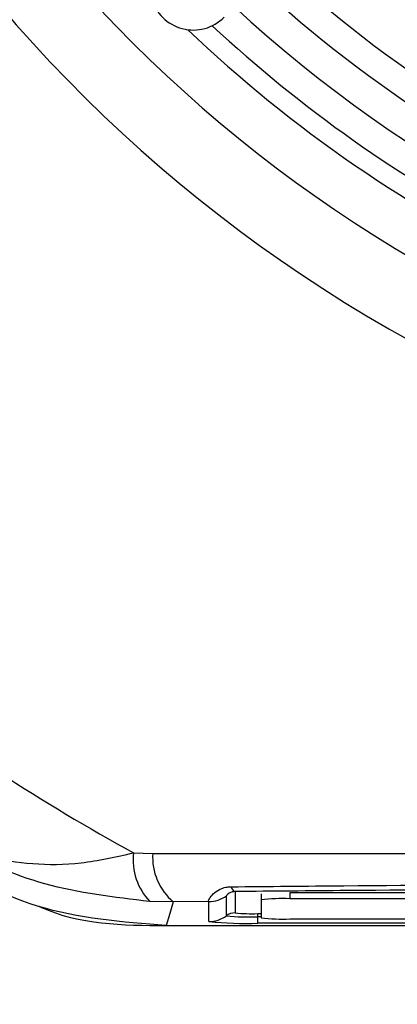
# Model space of a CAD drawing. Units: millimetres. Extents: x -5 to 599, y -5 to 425.
# Drawn here: x 105 to 107, y 247 to 252 of the extents above; entities that cross this region are included whole.
import ezdxf

# ---------------------------------------------------------------- set-up
doc = ezdxf.new("R2010")
doc.units = ezdxf.units.MM
doc.header["$PDSIZE"] = -1
doc.layers.add('DIMENSIONS', color=7, linetype='Continuous')
doc.styles.add('SLDTEXTSTYLE1', font='GOTHIC.TTF', dxfattribs={"width": 0.913})
doc.dimstyles.new('SLDDIMSTYLE3', dxfattribs={"dimtxt": 3.704167, "dimasz": 3.704167, "dimexe": 0, "dimexo": 0.0625, "dimgap": 0.926042, "dimtad": 1, "dimdec": 1, "dimlfac": 6, "dimrnd": 1e-09, "dimzin": 4, "dimdsep": 46, "dimtxsty": 'SLDTEXTSTYLE1', "dimsah": 1, "dimcen": 0.09, "dimadec": 0, "dimazin": 1, "dimtfac": 1, "dimtdec": 1, "dimtofl": 0, "dimtmove": 0, "dimatfit": 3, "dimfxl": 1, "dimfrac": 2, "dimtolj": 1, "dimtzin": 12, "dimarcsym": 0})

# ---------------------------------------------------------------- blocks, each defined once
blk = doc.blocks.new('_D_12')
at = {"layer": 'Defpoints', "color": 0}
for p in [(51.929, 273.8084), (51.929, 242.1418), (172.1044, 242.1418)]:
    blk.add_point(p, dxfattribs=at)
at = {"layer": 'DIMENSIONS', "color": 0, "lineweight": -2}
for p, q in [((51.9915, 273.8084), (172.1044, 273.8084)), ((172.1044, 270.1043), (172.1044, 245.8459)), ((51.9915, 242.1418), (172.1044, 242.1418))]:
    blk.add_line(p, q, dxfattribs=at)
at = {"layer": 'DIMENSIONS', "color": 0}
for points in [[(172.7217, 270.1043), (171.487, 270.1043), (172.1044, 273.8084)], [(171.487, 245.8459), (172.7217, 245.8459), (172.1044, 242.1418)]]:
    blk.add_solid(points, dxfattribs=at)
at = {"layer": 'DIMENSIONS', "color": 0, "insert": (166.3777, 258.1245), "char_height": 3.704167, "attachment_point": 2, "rotation": 90, "style": 'SLDTEXTSTYLE1'}
blk.add_mtext('\\A1;190.0 [7.48]', dxfattribs=at)

msp = doc.modelspace()

# ---------------------------------------------------------------- linework, layer by layer
at = {"color": 0, "linetype": 'Continuous', "lineweight": 25}
for p, q in [((105.2801, 247.5604), (105.3902, 247.5575)), ((105.8643, 247.3376), (105.8643, 247.215)), ((105.5087, 247.2779), (105.3734, 247.2806)), ((105.7143, 247.2799), (105.5087, 247.2779)), ((105.7143, 247.165), (105.7143, 247.2799)), ((105.8143, 247.1983), (105.8143, 247.3132)), ((106.0141, 247.3238), (106.0141, 247.2905)), ((106.0141, 247.2905), (106.0141, 247.1858)), ((106.1807, 247.3297), (106.1807, 247.2963)), ((115.8474, 247.3297), (106.1807, 247.3297)), ((115.8474, 247.2963), (106.1807, 247.2963)), ((105.9956, 247.192), (105.9956, 247.2104)), ((105.9956, 247.2104), (106.0141, 247.2104)), ((105.9956, 247.1552), (105.9956, 247.192)), ((106.0141, 247.192), (105.9956, 247.192)), ((106.1807, 247.18), (107.9116, 247.18)), ((105.4675, 247.1418), (116.5238, 247.1418)), ((105.4677, 247.1418), (116.5236, 247.1418)), ((115.9956, 247.1552), (105.9956, 247.1552))]:
    msp.add_line(p, q, dxfattribs=at)
at = {"color": 0, "linetype": 'Continuous', "lineweight": 25, "flags": 128}
msp.add_lwpolyline([(105.5087, 247.2779), (105.4885, 247.2115), (105.4675, 247.1418)], dxfattribs=at)
at = {"color": 0, "linetype": 'Continuous', "lineweight": 25}
for centre, radius, start, end in [((110.9956, 257.9751), 8.5267, 182.16261, 245.15933), ((110.9956, 257.9751), 8.11, 182.54211, 244.67455), ((110.9956, 257.9751), 6.7083, 227.41155, 268.14007), ((110.9956, 257.9751), 7.2083, 227.26335, 268.28828), ((110.9956, 257.9751), 7.3667, 227.22061, 268.33101), ((110.9956, 257.9751), 7.5538, 227.17242, 257.8926), ((110.9956, 257.9751), 7.8333, 226.39044, 244.51136), ((110.9956, 257.9751), 7.7202, 227.02615, 258.05755), ((110.9956, 257.9751), 11.88, 232.55492, 241.24246), ((105.6226, 247.5191), 0.345, 173.1327, 223.7468), ((105.729, 247.5361), 0.3394, 176.3978, 229.5326), ((105.8804, 247.3733), 0.0392, 191.4311, 245.757), ((105.7143, 247.4466), 0.1667, 269.9983, 306.8507), ((106.1391, 246.0981), 1.199, 88.0109, 95.9867), ((105.7143, 247.3318), 0.1667, 269.9983, 306.8507), ((105.8643, 247.1316), 0.0834, 89.9983, 126.8507), ((105.9504, 248.4956), 1.3044, 264.0133, 271.9891), ((105.9628, 248.1545), 0.9447, 264.0133, 271.9891), ((106.1391, 248.3783), 1.199, 264.0133, 271.9891), ((105.9254, 249.1778), 2.0238, 264.0133, 271.9891)]:
    msp.add_arc(centre, radius, start, end, dxfattribs=at)
msp.add_ellipse((105.624, 252.5515), major_axis=(0.1761, 0.1778), ratio=0.999222, start_param=1.570796, end_param=4.712389, dxfattribs=at)
for points, knots in [([(104.1153, 247.6838), (104.1162, 247.6833), (104.1196, 247.6812), (104.125, 247.6778), (104.1329, 247.673), (104.1439, 247.6665), (104.1617, 247.6562), (104.1911, 247.64), (104.24, 247.6153), (104.3235, 247.5788), (104.475, 247.5282), (104.6963, 247.4913), (104.9782, 247.493), (105.1783, 247.5376), (105.2801, 247.5604)], [0, 0, 0, 0, 0.002891, 0.010701, 0.017308, 0.027997, 0.045297, 0.073329, 0.118878, 0.193463, 0.318249, 0.54221, 0.767147, 1, 1, 1, 1]), ([(105.3734, 247.2806), (105.1683, 247.3047), (104.772, 247.3512), (104.3781, 247.5256), (104.1756, 247.6454), (104.1313, 247.6735), (104.1196, 247.6811), (104.1165, 247.6831), (104.1153, 247.6838)], [0, 0, 0, 0, 0.454001, 0.876906, 0.968027, 0.991655, 0.996858, 1, 1, 1, 1]), ([(105.4675, 247.1418), (105.2147, 247.1614), (104.7236, 247.1994), (104.2947, 247.4409), (104.0865, 247.5581)], [0, 0, 0, 0, 0.514586, 1, 1, 1, 1]), ([(105.3902, 247.5575), (105.7855, 247.5576), (106.5759, 247.558), (107.7836, 247.5575), (109.0073, 247.5567), (110.3238, 247.556), (111.6411, 247.556), (112.9509, 247.5567), (114.1752, 247.5574), (115.3942, 247.558), (116.1988, 247.5576), (116.6011, 247.5575)], [0, 0, 0, 0, 0.107841, 0.215668, 0.324819, 0.433958, 0.564023, 0.672254, 0.780496, 0.890241, 1, 1, 1, 1]), ([(105.7143, 247.2799), (105.7135, 247.2806), (105.7103, 247.2833), (105.7163, 247.2998), (105.7419, 247.3299), (105.7783, 247.3532), (105.8142, 247.364), (105.8344, 247.3651), (105.842, 247.3655)], [0, 0, 0, 0, 0.097717, 0.397725, 0.634931, 0.82649, 0.93421, 1, 1, 1, 1]), ([(105.8643, 247.3376), (105.8593, 247.3371), (105.8521, 247.3364), (105.8407, 247.3332), (105.8289, 247.3277), (105.8187, 247.3198), (105.8147, 247.3149), (105.8144, 247.3135), (105.8143, 247.3132)], [0, 0, 0, 0, 0.094869, 0.136155, 0.321166, 0.569649, 0.894726, 1, 1, 1, 1]), ([(105.842, 247.3655), (106.0581, 247.3675), (106.7078, 247.3732), (107.8035, 247.3811), (109.2877, 247.3885), (110.9447, 247.3914), (112.7573, 247.3883), (114.4993, 247.3796), (115.6177, 247.3701), (116.1493, 247.3655)], [0, 0, 0, 0, 0.06413, 0.192792, 0.32143, 0.494985, 0.669011, 0.84267, 1, 1, 1, 1]), ([(116.127, 247.3376), (115.5973, 247.3421), (114.4836, 247.3516), (112.7493, 247.3602), (110.9453, 247.3634), (109.2958, 247.3604), (107.8182, 247.3531), (106.7268, 247.3453), (106.0797, 247.3395), (105.8643, 247.3376)], [0, 0, 0, 0, 0.157443, 0.331029, 0.504983, 0.678465, 0.807125, 0.935809, 1, 1, 1, 1]), ([(104.7364, 247.2528), (104.7397, 247.2512), (104.9628, 247.1458), (105.2171, 247.1438), (105.4677, 247.1418)], [0, 0, 0, 0, 0.0147285, 1, 1, 1, 1])]:
    msp.add_open_spline(points, degree=3, knots=knots, dxfattribs=at)

# ---------------------------------------------------------------- dimensions: what is measured, and where the dimension line sits
at = {"layer": 'DIMENSIONS', "color": 0}
dim = msp.add_linear_dim(base=(172.1044, 242.1418), p1=(51.929, 273.8084), p2=(51.929, 242.1418), angle=90, dimstyle='SLDDIMSTYLE3', dxfattribs=at)
dim.commit()
dim.dimension.update_dxf_attribs({"geometry": '_D_12', "text_midpoint": (172.1044, 258.1245), "dimtype": 160})

doc.saveas('drawing.dxf')
